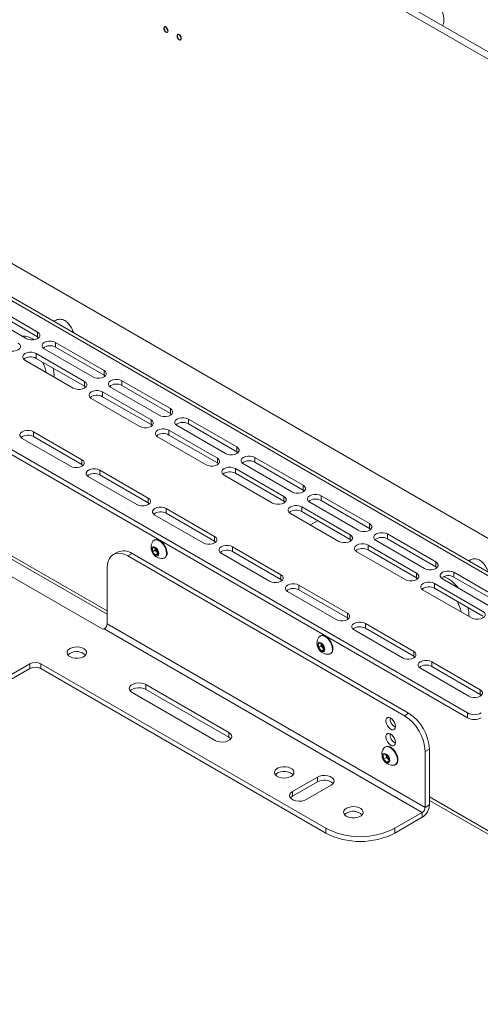
# Model space of a CAD drawing. Units: millimetres. Extents: x 97 to 7159, y 876 to 3895.
# Drawn here: x 6320 to 6556, y 2536 to 3039 of the extents above; entities that cross this region are included whole.
import ezdxf

# ---------------------------------------------------------------- set-up
doc = ezdxf.new("R2010")
doc.units = ezdxf.units.MM

msp = doc.modelspace()

# ---------------------------------------------------------------- linework, layer by layer
at = {"color": 7, "linetype": 'Continuous', "lineweight": 0}
for p, q in [((6403.39, 3109.11), (6880.69, 2833.59)), ((6885.59, 2834.45), (6408.84, 3109.65)), ((6191.12, 2986.56), (6668.41, 2711.05)), ((6618.56, 2720.83), (6233.19, 2943.28)), ((6621.11, 2721.08), (6235.74, 2943.53)), ((6170.61, 2903.07), (6548.91, 2684.7)), ((6298.6, 2890.42), (6323.35, 2876.14)), ((6329.14, 2879.48), (6304.39, 2893.77)), ((6304.39, 2891.32), (6329.14, 2877.03)), ((6337.72, 2884.88), (6337.61, 2884.73)), ((6329.14, 2877.03), (6329.14, 2879.48)), ((6329.14, 2877.03), (6329.75, 2876.58)), ((6332.54, 2870.83), (6357.29, 2856.54)), ((6363.08, 2859.89), (6338.34, 2874.18)), ((6338.34, 2871.73), (6338.34, 2874.18)), ((6338.34, 2871.73), (6363.08, 2857.44)), ((6322.64, 2865.11), (6347.39, 2850.83)), ((6353.19, 2854.18), (6328.44, 2868.46)), ((6328.44, 2866.01), (6328.44, 2868.46)), ((6328.44, 2866.01), (6353.19, 2851.73)), ((6363.08, 2857.44), (6363.08, 2859.89)), ((6363.08, 2857.44), (6363.69, 2856.99)), ((6397.03, 2840.3), (6372.28, 2854.58)), ((6372.28, 2852.13), (6372.28, 2854.58)), ((6250.82, 2854.32), (6548.91, 2682.25)), ((6353.19, 2851.73), (6353.19, 2854.18)), ((6353.19, 2851.73), (6353.79, 2851.28)), ((6366.48, 2851.24), (6391.23, 2836.95)), ((6372.28, 2852.13), (6397.03, 2837.85)), ((6356.58, 2845.52), (6381.33, 2831.24)), ((6387.13, 2834.58), (6362.38, 2848.87)), ((6362.38, 2846.42), (6362.38, 2848.87)), ((6362.38, 2846.42), (6387.13, 2832.13)), ((6397.03, 2837.85), (6397.03, 2840.3)), ((6387.13, 2832.13), (6387.13, 2834.58)), ((6397.03, 2837.85), (6397.63, 2837.4)), ((6430.97, 2820.71), (6406.22, 2834.99)), ((6406.22, 2832.54), (6406.22, 2834.99)), ((6387.13, 2832.13), (6387.74, 2831.69)), ((6400.42, 2831.65), (6425.17, 2817.36)), ((6406.22, 2832.54), (6430.97, 2818.26)), ((6321.22, 2825.11), (6345.97, 2810.83)), ((6351.77, 2814.17), (6327.02, 2828.46)), ((6327.02, 2826.01), (6327.02, 2828.46)), ((6327.02, 2826.01), (6351.77, 2811.72)), ((6390.52, 2825.93), (6415.27, 2811.64)), ((6421.07, 2814.99), (6396.32, 2829.28)), ((6396.32, 2826.83), (6396.32, 2829.28)), ((6396.32, 2826.83), (6421.07, 2812.54)), ((6430.97, 2818.26), (6430.97, 2820.71)), ((6421.07, 2812.54), (6421.07, 2814.99)), ((6430.97, 2818.26), (6431.58, 2817.81)), ((6464.91, 2801.11), (6440.16, 2815.4)), ((6440.16, 2812.95), (6440.16, 2815.4)), ((6351.77, 2811.72), (6351.77, 2814.17)), ((6351.77, 2811.72), (6352.38, 2811.28)), ((6421.07, 2812.54), (6421.68, 2812.09)), ((6455.01, 2795.4), (6430.26, 2809.69)), ((6430.26, 2807.24), (6430.26, 2809.69)), ((6434.36, 2812.05), (6459.11, 2797.77)), ((6440.16, 2812.95), (6464.91, 2798.67)), ((6355.16, 2805.52), (6379.91, 2791.23)), ((6385.71, 2794.58), (6360.96, 2808.87)), ((6360.96, 2806.42), (6360.96, 2808.87)), ((6360.96, 2806.42), (6385.71, 2792.13)), ((6424.46, 2806.34), (6449.21, 2792.05)), ((6430.26, 2807.24), (6455.01, 2792.95)), ((6464.91, 2798.67), (6464.91, 2801.11)), ((6385.71, 2792.13), (6385.71, 2794.58)), ((6455.01, 2792.95), (6455.01, 2795.4)), ((6464.91, 2798.67), (6465.52, 2798.22)), ((6498.85, 2781.52), (6474.1, 2795.81)), ((6474.1, 2793.36), (6474.1, 2795.81)), ((6385.71, 2792.13), (6386.32, 2791.68)), ((6419.65, 2774.99), (6394.9, 2789.28)), ((6394.9, 2786.83), (6394.9, 2789.28)), ((6455.01, 2792.95), (6455.62, 2792.5)), ((6488.95, 2775.81), (6464.2, 2790.09)), ((6464.2, 2787.64), (6464.2, 2790.09)), ((6468.3, 2792.46), (6493.05, 2778.18)), ((6474.1, 2793.36), (6498.85, 2779.07)), ((6389.11, 2785.93), (6413.85, 2771.64)), ((6394.9, 2786.83), (6419.65, 2772.54)), ((6458.4, 2786.75), (6483.15, 2772.46)), ((6464.2, 2787.64), (6488.95, 2773.36)), ((6472.31, 2782.96), (6468.63, 2780.84)), ((6472.31, 2782.96), (6468.63, 2780.84)), ((6498.85, 2779.07), (6498.85, 2781.52)), ((6498.85, 2779.07), (6499.46, 2778.62)), ((6419.65, 2772.54), (6419.65, 2774.99)), ((6488.95, 2773.36), (6488.95, 2775.81)), ((6532.79, 2761.93), (6508.04, 2776.22)), ((6508.04, 2773.77), (6508.04, 2776.22)), ((6387.84, 2769.06), (6389.26, 2769.18)), ((6387.84, 2767.17), (6387.84, 2769.06)), ((6388.97, 2773.19), (6388.7, 2773.04)), ((6389.26, 2769.18), (6390.67, 2767.42)), ((6389.32, 2769.11), (6389.31, 2768.96)), ((6389.31, 2768.96), (6389.31, 2769.11)), ((6389.31, 2768.02), (6389.31, 2768.96)), ((6419.65, 2772.54), (6420.26, 2772.09)), ((6453.59, 2755.4), (6428.85, 2769.68)), ((6428.85, 2767.23), (6428.85, 2769.68)), ((6488.95, 2773.36), (6489.56, 2772.91)), ((6522.89, 2756.22), (6498.14, 2770.5)), ((6498.14, 2768.05), (6498.14, 2770.5)), ((6502.24, 2772.87), (6526.99, 2758.58)), ((6508.04, 2773.77), (6532.79, 2759.48)), ((6311.69, 2765.77), (6364.72, 2735.15)), ((6369.95, 2766.94), (6367.83, 2765.71)), ((6377.45, 2766.19), (6375.33, 2764.97)), ((6516.75, 2683.33), (6375.33, 2764.97)), ((6518.87, 2684.55), (6377.45, 2766.19)), ((6389.31, 2768.02), (6387.84, 2767.17)), ((6389.26, 2765.41), (6387.84, 2767.17)), ((6390.67, 2766.23), (6389.26, 2765.41)), ((6390.67, 2765.54), (6389.26, 2765.41)), ((6390.02, 2767.14), (6389.31, 2768.02)), ((6390.67, 2766.33), (6390.02, 2767.14)), ((6390.67, 2767.42), (6390.67, 2765.54)), ((6393.95, 2763.94), (6394.22, 2764.1)), ((6423.05, 2766.34), (6447.8, 2752.05)), ((6428.85, 2767.23), (6453.59, 2752.95)), ((6492.34, 2767.15), (6517.09, 2752.87)), ((6498.14, 2768.05), (6522.89, 2753.77)), ((6362.07, 2727.71), (6307.98, 2758.94)), ((6364.72, 2730.35), (6364.72, 2758.84)), ((6532.79, 2759.48), (6532.79, 2761.93)), ((6532.79, 2759.48), (6533.4, 2759.03)), ((6549.85, 2762.43), (6549.74, 2762.28)), ((6550.43, 2762.94), (6549.85, 2762.43)), ((6453.59, 2752.95), (6453.59, 2755.4)), ((6522.89, 2753.77), (6522.89, 2756.22)), ((6566.73, 2742.34), (6541.98, 2756.62)), ((6541.98, 2754.18), (6541.98, 2756.62)), ((6541.98, 2754.18), (6566.73, 2739.89)), ((6453.59, 2752.95), (6454.2, 2752.5)), ((6487.54, 2735.81), (6462.79, 2750.09)), ((6462.79, 2747.64), (6462.79, 2750.09)), ((6522.89, 2753.77), (6523.5, 2753.32)), ((6556.83, 2736.62), (6532.08, 2750.91)), ((6532.08, 2748.46), (6532.08, 2750.91)), ((6536.18, 2753.28), (6560.93, 2738.99)), ((6456.99, 2746.74), (6481.74, 2732.46)), ((6462.79, 2747.64), (6487.54, 2733.36)), ((6526.28, 2747.56), (6551.03, 2733.28)), ((6532.08, 2748.46), (6556.83, 2734.17)), ((6487.54, 2733.36), (6487.54, 2735.81)), ((6527.36, 2636.46), (6364.72, 2730.35)), ((6487.54, 2733.36), (6488.14, 2732.91)), ((6521.48, 2716.21), (6496.73, 2730.5)), ((6496.73, 2728.05), (6496.73, 2730.5)), ((6363.13, 2727.71), (6363.24, 2727.78)), ((6525.87, 2633.89), (6363.24, 2727.78)), ((6473.82, 2724.21), (6473.55, 2724.05)), ((6490.93, 2727.15), (6515.68, 2712.87)), ((6496.73, 2728.05), (6521.48, 2713.76)), ((6472.7, 2720.07), (6474.11, 2720.2)), ((6472.7, 2718.19), (6472.7, 2720.07)), ((6474.17, 2719.04), (6472.7, 2718.19)), ((6474.11, 2720.2), (6475.53, 2718.44)), ((6474.17, 2719.98), (6474.17, 2720.13)), ((6474.17, 2720.12), (6474.17, 2719.98)), ((6474.17, 2719.04), (6474.17, 2719.98)), ((6474.87, 2718.16), (6474.17, 2719.04)), ((6474.11, 2716.43), (6472.7, 2718.19)), ((6475.53, 2717.24), (6474.11, 2716.43)), ((6475.53, 2716.55), (6474.11, 2716.43)), ((6475.53, 2717.35), (6474.87, 2718.16)), ((6475.53, 2718.44), (6475.53, 2716.55)), ((6478.8, 2714.96), (6479.07, 2715.11)), ((6521.48, 2713.76), (6521.48, 2716.21)), ((6521.48, 2713.76), (6522.09, 2713.32)), ((6286.3, 2687.44), (6325.12, 2709.86)), ((6325.12, 2707.41), (6325.12, 2709.86)), ((6476.44, 2625.77), (6330.78, 2709.86)), ((6330.78, 2709.86), (6330.78, 2707.41)), ((6555.42, 2696.62), (6530.67, 2710.91)), ((6530.67, 2708.46), (6530.67, 2710.91)), ((6286.3, 2685), (6325.12, 2707.41)), ((6476.44, 2623.32), (6330.78, 2707.41)), ((6524.87, 2707.56), (6549.62, 2693.27)), ((6530.67, 2708.46), (6555.42, 2694.17)), ((6426.95, 2674.75), (6384.52, 2699.24)), ((6384.52, 2696.79), (6384.52, 2699.24)), ((6377.45, 2695.16), (6419.88, 2670.67)), ((6426.95, 2672.3), (6384.52, 2696.79)), ((6555.42, 2694.17), (6555.42, 2696.62)), ((6555.42, 2694.17), (6556.03, 2693.72)), ((6516.75, 2683.33), (6518.87, 2684.55)), ((6548.91, 2682.25), (6548.91, 2684.7)), ((6426.95, 2672.3), (6426.95, 2674.75)), ((6505.84, 2663.16), (6507.13, 2663.56)), ((6507.05, 2667.46), (6506.78, 2667.31)), ((6507.13, 2663.56), (6508.64, 2661.97)), ((6507.41, 2663.01), (6507.38, 2663.29)), ((6529.48, 2666.18), (6527.36, 2664.96)), ((6527.36, 2636.46), (6527.36, 2664.96)), ((6529.48, 2637.69), (6529.48, 2666.18)), ((6506.05, 2661.17), (6505.84, 2663.16)), ((6507.52, 2662.01), (6506.05, 2661.17)), ((6507.56, 2659.57), (6506.05, 2661.17)), ((6507.52, 2662.01), (6507.41, 2663.01)), ((6508.28, 2661.22), (6507.52, 2662.01)), ((6508.82, 2660.3), (6507.56, 2659.57)), ((6508.85, 2659.98), (6507.56, 2659.57)), ((6508.78, 2660.69), (6508.28, 2661.22)), ((6508.64, 2661.97), (6508.85, 2659.98)), ((6512.03, 2658.21), (6512.3, 2658.37)), ((6472.2, 2651.89), (6459.47, 2644.54)), ((6472.2, 2649.44), (6459.47, 2642.09)), ((6472.2, 2649.44), (6472.2, 2651.89)), ((6459.47, 2642.09), (6459.47, 2644.54)), ((6466.54, 2640.46), (6479.27, 2647.81)), ((6529.48, 2640.04), (6710.14, 2535.75)), ((6511.8, 2625.77), (6525.87, 2633.89)), ((6525.87, 2631.44), (6525.87, 2633.89)), ((6527.36, 2636.46), (6529.48, 2637.69)), ((6511.8, 2623.32), (6525.87, 2631.44)), ((6476.44, 2623.32), (6476.44, 2625.77)), ((6511.8, 2625.77), (6511.8, 2623.32))]:
    msp.add_line(p, q, dxfattribs=at)
at = {"color": 8, "linetype": 'Continuous', "lineweight": 0}
for p, q in [((6364.72, 2736.88), (6311.69, 2767.49)), ((6709.08, 2538.08), (6529.48, 2641.77))]:
    msp.add_line(p, q, dxfattribs=at)
at = {"color": 7, "linetype": 'Continuous', "lineweight": 0, "flags": 128}
for points in [[(6530.95, 3049.45), (6532.2, 3048.58), (6533.4, 3047.44), (6534.49, 3046.09), (6535.42, 3044.58), (6536.16, 3042.98), (6536.67, 3041.36), (6536.93, 3039.79), (6536.93, 3038.33), (6536.67, 3037.07), (6536.22, 3036.12)], [(6323.35, 2876.14), (6324.38, 2875.7), (6325.6, 2875.47), (6326.89, 2875.47), (6328.11, 2875.7), (6329.14, 2876.14), (6329.9, 2876.73), (6330.29, 2877.44), (6330.29, 2878.18), (6329.9, 2878.88), (6329.14, 2879.48)], [(6338.34, 2874.18), (6337.3, 2874.61), (6336.08, 2874.84), (6334.8, 2874.84), (6333.58, 2874.61), (6332.54, 2874.18), (6331.78, 2873.58), (6331.39, 2872.87), (6331.39, 2872.13), (6331.78, 2871.43), (6332.54, 2870.83)], [(6313.45, 2870.42), (6314.48, 2869.99), (6315.7, 2869.76), (6316.99, 2869.76), (6318.21, 2869.99), (6319.24, 2870.42), (6320, 2871.02), (6320.39, 2871.72), (6320.39, 2872.46), (6320, 2873.17), (6319.24, 2873.77)], [(6328.44, 2868.46), (6327.4, 2868.9), (6326.18, 2869.13), (6324.9, 2869.13), (6323.68, 2868.9), (6322.64, 2868.46), (6321.88, 2867.86), (6321.49, 2867.16), (6321.49, 2866.42), (6321.88, 2865.71), (6322.64, 2865.11)], [(6357.29, 2856.54), (6358.32, 2856.11), (6359.54, 2855.88), (6360.83, 2855.88), (6362.05, 2856.11), (6363.08, 2856.54), (6363.84, 2857.14), (6364.23, 2857.85), (6364.23, 2858.59), (6363.84, 2859.29), (6363.08, 2859.89)], [(6372.28, 2854.58), (6371.24, 2855.02), (6370.02, 2855.25), (6368.74, 2855.25), (6367.52, 2855.02), (6366.48, 2854.58), (6365.72, 2853.99), (6365.33, 2853.28), (6365.33, 2852.54), (6365.72, 2851.84), (6366.48, 2851.24)], [(6347.39, 2850.83), (6348.42, 2850.39), (6349.64, 2850.16), (6350.93, 2850.16), (6352.15, 2850.39), (6353.19, 2850.83), (6353.94, 2851.43), (6354.34, 2852.13), (6354.34, 2852.87), (6353.94, 2853.58), (6353.19, 2854.18)], [(6362.38, 2848.87), (6361.34, 2849.3), (6360.12, 2849.53), (6358.84, 2849.53), (6357.62, 2849.3), (6356.58, 2848.87), (6355.83, 2848.27), (6355.43, 2847.57), (6355.43, 2846.83), (6355.83, 2846.12), (6356.58, 2845.52)], [(6391.23, 2836.95), (6392.27, 2836.52), (6393.49, 2836.29), (6394.77, 2836.29), (6395.99, 2836.52), (6397.03, 2836.95), (6397.78, 2837.55), (6398.18, 2838.25), (6398.18, 2839), (6397.78, 2839.7), (6397.03, 2840.3)], [(6381.33, 2831.24), (6382.37, 2830.8), (6383.59, 2830.57), (6384.87, 2830.57), (6386.09, 2830.8), (6387.13, 2831.24), (6387.88, 2831.84), (6388.28, 2832.54), (6388.28, 2833.28), (6387.88, 2833.98), (6387.13, 2834.58)], [(6406.22, 2834.99), (6405.18, 2835.43), (6403.96, 2835.66), (6402.68, 2835.66), (6401.46, 2835.43), (6400.42, 2834.99), (6399.67, 2834.39), (6399.27, 2833.69), (6399.27, 2832.95), (6399.67, 2832.24), (6400.42, 2831.65)], [(6396.32, 2829.28), (6395.28, 2829.71), (6394.06, 2829.94), (6392.78, 2829.94), (6391.56, 2829.71), (6390.52, 2829.28), (6389.77, 2828.68), (6389.37, 2827.97), (6389.37, 2827.23), (6389.77, 2826.53), (6390.52, 2825.93)], [(6327.02, 2828.46), (6325.98, 2828.89), (6324.76, 2829.12), (6323.48, 2829.12), (6322.26, 2828.89), (6321.22, 2828.46), (6320.47, 2827.86), (6320.07, 2827.16), (6320.07, 2826.42), (6320.47, 2825.71), (6321.22, 2825.11)], [(6425.17, 2817.36), (6426.21, 2816.92), (6427.43, 2816.7), (6428.71, 2816.7), (6429.93, 2816.92), (6430.97, 2817.36), (6431.72, 2817.96), (6432.12, 2818.66), (6432.12, 2819.4), (6431.72, 2820.11), (6430.97, 2820.71)], [(6415.27, 2811.64), (6416.31, 2811.21), (6417.53, 2810.98), (6418.81, 2810.98), (6420.03, 2811.21), (6421.07, 2811.64), (6421.82, 2812.24), (6422.22, 2812.95), (6422.22, 2813.69), (6421.82, 2814.39), (6421.07, 2814.99)], [(6440.16, 2815.4), (6439.12, 2815.84), (6437.9, 2816.06), (6436.62, 2816.06), (6435.4, 2815.84), (6434.36, 2815.4), (6433.61, 2814.8), (6433.21, 2814.1), (6433.21, 2813.36), (6433.61, 2812.65), (6434.36, 2812.05)], [(6345.97, 2810.83), (6347.01, 2810.39), (6348.23, 2810.16), (6349.51, 2810.16), (6350.73, 2810.39), (6351.77, 2810.83), (6352.52, 2811.43), (6352.92, 2812.13), (6352.92, 2812.87), (6352.52, 2813.57), (6351.77, 2814.17)], [(6360.96, 2808.87), (6359.93, 2809.3), (6358.71, 2809.53), (6357.42, 2809.53), (6356.2, 2809.3), (6355.16, 2808.87), (6354.41, 2808.27), (6354.01, 2807.56), (6354.01, 2806.82), (6354.41, 2806.12), (6355.16, 2805.52)], [(6430.26, 2809.69), (6429.22, 2810.12), (6428, 2810.35), (6426.72, 2810.35), (6425.5, 2810.12), (6424.46, 2809.69), (6423.71, 2809.09), (6423.31, 2808.38), (6423.31, 2807.64), (6423.71, 2806.94), (6424.46, 2806.34)], [(6459.11, 2797.77), (6460.15, 2797.33), (6461.37, 2797.1), (6462.65, 2797.1), (6463.87, 2797.33), (6464.91, 2797.77), (6465.66, 2798.37), (6466.06, 2799.07), (6466.06, 2799.81), (6465.66, 2800.52), (6464.91, 2801.11)], [(6379.91, 2791.23), (6380.95, 2790.8), (6382.17, 2790.57), (6383.45, 2790.57), (6384.67, 2790.8), (6385.71, 2791.23), (6386.47, 2791.83), (6386.86, 2792.54), (6386.86, 2793.28), (6386.47, 2793.98), (6385.71, 2794.58)], [(6449.21, 2792.05), (6450.25, 2791.62), (6451.47, 2791.39), (6452.75, 2791.39), (6453.97, 2791.62), (6455.01, 2792.05), (6455.76, 2792.65), (6456.16, 2793.36), (6456.16, 2794.1), (6455.76, 2794.8), (6455.01, 2795.4)], [(6474.1, 2795.81), (6473.06, 2796.24), (6471.84, 2796.47), (6470.56, 2796.47), (6469.34, 2796.24), (6468.3, 2795.81), (6467.55, 2795.21), (6467.15, 2794.51), (6467.15, 2793.76), (6467.55, 2793.06), (6468.3, 2792.46)], [(6394.9, 2789.28), (6393.87, 2789.71), (6392.65, 2789.94), (6391.36, 2789.94), (6390.14, 2789.71), (6389.11, 2789.28), (6388.35, 2788.68), (6387.96, 2787.97), (6387.96, 2787.23), (6388.35, 2786.53), (6389.11, 2785.93)], [(6464.2, 2790.09), (6463.16, 2790.53), (6461.94, 2790.76), (6460.66, 2790.76), (6459.44, 2790.53), (6458.4, 2790.09), (6457.65, 2789.49), (6457.25, 2788.79), (6457.25, 2788.05), (6457.65, 2787.35), (6458.4, 2786.75)], [(6493.05, 2778.18), (6494.09, 2777.74), (6495.31, 2777.51), (6496.59, 2777.51), (6497.81, 2777.74), (6498.85, 2778.18), (6499.6, 2778.77), (6500, 2779.48), (6500, 2780.22), (6499.6, 2780.92), (6498.85, 2781.52)], [(6413.85, 2771.64), (6414.89, 2771.21), (6416.11, 2770.98), (6417.4, 2770.98), (6418.62, 2771.21), (6419.65, 2771.64), (6420.41, 2772.24), (6420.8, 2772.95), (6420.8, 2773.69), (6420.41, 2774.39), (6419.65, 2774.99)], [(6483.15, 2772.46), (6484.19, 2772.03), (6485.41, 2771.8), (6486.69, 2771.8), (6487.91, 2772.03), (6488.95, 2772.46), (6489.7, 2773.06), (6490.1, 2773.76), (6490.1, 2774.5), (6489.7, 2775.21), (6488.95, 2775.81)], [(6508.04, 2776.22), (6507, 2776.65), (6505.78, 2776.88), (6504.5, 2776.88), (6503.28, 2776.65), (6502.24, 2776.22), (6501.49, 2775.62), (6501.09, 2774.91), (6501.09, 2774.17), (6501.49, 2773.47), (6502.24, 2772.87)], [(6391.11, 2766.23), (6390.99, 2767.07), (6390.63, 2767.95), (6390.09, 2768.74), (6389.43, 2769.33), (6388.75, 2769.65), (6388.14, 2769.65), (6387.68, 2769.34), (6387.43, 2768.75), (6387.43, 2767.96), (6387.68, 2767.08), (6388.14, 2766.23), (6388.75, 2765.53), (6389.43, 2765.07), (6390.09, 2764.9), (6390.63, 2765.06), (6390.99, 2765.52), (6391.11, 2766.23)], [(6395.04, 2766.35), (6394.91, 2767.53), (6394.54, 2768.78), (6393.95, 2770.01), (6393.18, 2771.13), (6392.28, 2772.08), (6391.32, 2772.78), (6390.36, 2773.19), (6389.47, 2773.27), (6388.7, 2773.04), (6388.11, 2772.49), (6388.07, 2772.43)], [(6395.3, 2766.5), (6395.18, 2767.68), (6394.81, 2768.93), (6394.22, 2770.16), (6393.45, 2771.29), (6392.55, 2772.23), (6391.59, 2772.93), (6390.63, 2773.34), (6389.74, 2773.43), (6388.97, 2773.19)], [(6428.85, 2769.68), (6427.81, 2770.12), (6426.59, 2770.35), (6425.3, 2770.35), (6424.08, 2770.12), (6423.05, 2769.68), (6422.29, 2769.08), (6421.9, 2768.38), (6421.9, 2767.64), (6422.29, 2766.94), (6423.05, 2766.34)], [(6498.14, 2770.5), (6497.1, 2770.94), (6495.88, 2771.17), (6494.6, 2771.17), (6493.38, 2770.94), (6492.34, 2770.5), (6491.59, 2769.9), (6491.19, 2769.2), (6491.19, 2768.46), (6491.59, 2767.75), (6492.34, 2767.15)], [(6375.33, 2764.97), (6373.67, 2765.78), (6372.05, 2766.26), (6370.51, 2766.41), (6369.09, 2766.23), (6367.83, 2765.71), (6366.75, 2764.87), (6365.88, 2763.74), (6365.24, 2762.33), (6364.85, 2760.69), (6364.72, 2758.84)], [(6526.99, 2758.58), (6528.03, 2758.15), (6529.25, 2757.92), (6530.53, 2757.92), (6531.75, 2758.15), (6532.79, 2758.58), (6533.54, 2759.18), (6533.94, 2759.89), (6533.94, 2760.63), (6533.54, 2761.33), (6532.79, 2761.93)], [(6447.8, 2752.05), (6448.83, 2751.62), (6450.05, 2751.39), (6451.34, 2751.39), (6452.56, 2751.62), (6453.59, 2752.05), (6454.35, 2752.65), (6454.74, 2753.35), (6454.74, 2754.09), (6454.35, 2754.8), (6453.59, 2755.4)], [(6517.09, 2752.87), (6518.13, 2752.43), (6519.35, 2752.2), (6520.63, 2752.2), (6521.85, 2752.43), (6522.89, 2752.87), (6523.64, 2753.47), (6524.04, 2754.17), (6524.04, 2754.91), (6523.64, 2755.62), (6522.89, 2756.22)], [(6541.98, 2756.62), (6540.94, 2757.06), (6539.72, 2757.29), (6538.44, 2757.29), (6537.22, 2757.06), (6536.18, 2756.62), (6535.43, 2756.03), (6535.03, 2755.32), (6535.03, 2754.58), (6535.43, 2753.88), (6536.18, 2753.28)], [(6462.79, 2750.09), (6461.75, 2750.53), (6460.53, 2750.76), (6459.25, 2750.76), (6458.03, 2750.53), (6456.99, 2750.09), (6456.23, 2749.49), (6455.84, 2748.79), (6455.84, 2748.05), (6456.23, 2747.34), (6456.99, 2746.74)], [(6532.08, 2750.91), (6531.05, 2751.35), (6529.83, 2751.57), (6528.54, 2751.57), (6527.32, 2751.34), (6526.28, 2750.91), (6525.53, 2750.31), (6525.13, 2749.61), (6525.13, 2748.87), (6525.53, 2748.16), (6526.28, 2747.56)], [(6481.74, 2732.46), (6482.77, 2732.02), (6483.99, 2731.79), (6485.28, 2731.79), (6486.5, 2732.02), (6487.54, 2732.46), (6488.29, 2733.06), (6488.69, 2733.76), (6488.69, 2734.5), (6488.29, 2735.21), (6487.54, 2735.81)], [(6551.03, 2733.28), (6552.07, 2732.84), (6553.29, 2732.61), (6554.57, 2732.61), (6555.79, 2732.84), (6556.83, 2733.28), (6557.59, 2733.88), (6557.98, 2734.58), (6557.98, 2735.32), (6557.59, 2736.03), (6556.83, 2736.62)], [(6496.73, 2730.5), (6495.69, 2730.93), (6494.47, 2731.16), (6493.19, 2731.16), (6491.97, 2730.93), (6490.93, 2730.5), (6490.18, 2729.9), (6489.78, 2729.2), (6489.78, 2728.46), (6490.18, 2727.75), (6490.93, 2727.15)], [(6479.89, 2717.36), (6479.76, 2718.55), (6479.39, 2719.79), (6478.8, 2721.02), (6478.03, 2722.15), (6477.14, 2723.09), (6476.18, 2723.79), (6475.21, 2724.2), (6474.32, 2724.29), (6473.55, 2724.05), (6472.96, 2723.51), (6472.92, 2723.45)], [(6480.16, 2717.52), (6480.03, 2718.7), (6479.66, 2719.95), (6479.07, 2721.18), (6478.3, 2722.3), (6477.41, 2723.25), (6476.44, 2723.95), (6475.48, 2724.36), (6474.59, 2724.44), (6473.82, 2724.21)], [(6475.97, 2717.24), (6475.84, 2718.09), (6475.48, 2718.97), (6474.94, 2719.75), (6474.28, 2720.35), (6473.6, 2720.67), (6472.99, 2720.67), (6472.53, 2720.35), (6472.29, 2719.76), (6472.29, 2718.97), (6472.53, 2718.1), (6472.99, 2717.25), (6473.6, 2716.55), (6474.28, 2716.08), (6474.94, 2715.92), (6475.48, 2716.08), (6475.84, 2716.54), (6475.97, 2717.24)], [(6345.63, 2717.61), (6344.81, 2716.98), (6344.31, 2716.25), (6344.17, 2715.47), (6344.4, 2714.7), (6344.98, 2713.99), (6345.88, 2713.39), (6347.02, 2712.96), (6348.32, 2712.73), (6349.68, 2712.7), (6351, 2712.88), (6352.19, 2713.27), (6353.15, 2713.83), (6353.82, 2714.51), (6354.14, 2715.27), (6354.09, 2716.06), (6353.68, 2716.81), (6352.93, 2717.47), (6351.91, 2717.98), (6350.68, 2718.32), (6349.34, 2718.45), (6347.98, 2718.37), (6346.71, 2718.09), (6345.63, 2717.61)], [(6345.63, 2715.16), (6344.81, 2714.54), (6344.64, 2714.35)], [(6515.68, 2712.87), (6516.72, 2712.43), (6517.94, 2712.2), (6519.22, 2712.2), (6520.44, 2712.43), (6521.48, 2712.87), (6522.23, 2713.47), (6522.63, 2714.17), (6522.63, 2714.91), (6522.23, 2715.61), (6521.48, 2716.21)], [(6530.67, 2710.91), (6529.63, 2711.34), (6528.41, 2711.57), (6527.13, 2711.57), (6525.91, 2711.34), (6524.87, 2710.91), (6524.12, 2710.31), (6523.72, 2709.6), (6523.72, 2708.86), (6524.12, 2708.16), (6524.87, 2707.56)], [(6384.52, 2699.24), (6383.38, 2699.73), (6382.05, 2700.02), (6380.63, 2700.08), (6379.24, 2699.91), (6377.99, 2699.51), (6376.98, 2698.93), (6376.3, 2698.21), (6376, 2697.41), (6376.1, 2696.59), (6376.6, 2695.82), (6377.45, 2695.16)], [(6384.52, 2696.79), (6383.38, 2697.28), (6382.05, 2697.57), (6380.63, 2697.63), (6379.24, 2697.46), (6377.99, 2697.06), (6376.98, 2696.48), (6376.46, 2695.98)], [(6549.62, 2693.27), (6550.66, 2692.84), (6551.88, 2692.61), (6553.16, 2692.61), (6554.38, 2692.84), (6555.42, 2693.27), (6556.17, 2693.87), (6556.57, 2694.58), (6556.57, 2695.32), (6556.17, 2696.02), (6555.42, 2696.62)], [(6512.15, 2677.82), (6512.02, 2678.82), (6511.63, 2679.87), (6511.03, 2680.86), (6510.29, 2681.67), (6509.47, 2682.21), (6508.68, 2682.44), (6508, 2682.32), (6507.5, 2681.86), (6507.24, 2681.13), (6507.24, 2680.18), (6507.5, 2679.14), (6508, 2678.11), (6508.68, 2677.2), (6509.47, 2676.52), (6510.29, 2676.12), (6511.03, 2676.07), (6511.63, 2676.36), (6512.02, 2676.97), (6512.15, 2677.82)], [(6419.88, 2670.67), (6421.02, 2670.18), (6422.35, 2669.89), (6423.77, 2669.83), (6425.16, 2670), (6426.41, 2670.4), (6427.41, 2670.98), (6428.1, 2671.7), (6428.4, 2672.5), (6428.3, 2673.32), (6427.8, 2674.09), (6426.95, 2674.75)], [(6512.15, 2669.65), (6512.02, 2670.66), (6511.63, 2671.71), (6511.03, 2672.69), (6510.29, 2673.5), (6509.47, 2674.05), (6508.68, 2674.27), (6508, 2674.15), (6507.5, 2673.7), (6507.24, 2672.96), (6507.24, 2672.02), (6507.5, 2670.98), (6508, 2669.95), (6508.68, 2669.04), (6509.47, 2668.35), (6510.29, 2667.96), (6511.03, 2667.91), (6511.63, 2668.2), (6512.02, 2668.8), (6512.15, 2669.65)], [(6427.94, 2671.48), (6427.8, 2671.64), (6426.95, 2672.3)], [(6506.64, 2660), (6507.3, 2659.45), (6507.98, 2659.19), (6508.56, 2659.25), (6508.99, 2659.62), (6509.19, 2660.26), (6509.14, 2661.07), (6508.85, 2661.95), (6508.36, 2662.78), (6507.73, 2663.45), (6507.04, 2663.86), (6506.4, 2663.96), (6505.89, 2663.74), (6505.57, 2663.22), (6505.49, 2662.49), (6505.67, 2661.62), (6506.06, 2660.76), (6506.64, 2660)], [(6511.19, 2657.97), (6511.67, 2658.05), (6512.36, 2658.45), (6512.84, 2659.14), (6513.09, 2660.08), (6513.09, 2661.2), (6512.84, 2662.42), (6512.35, 2663.67), (6511.67, 2664.86), (6510.83, 2665.9), (6509.89, 2666.73), (6508.92, 2667.29), (6507.99, 2667.54), (6507.15, 2667.46), (6506.46, 2667.07), (6506.15, 2666.7)], [(6512.3, 2658.37), (6512.63, 2658.61), (6513.11, 2659.3), (6513.36, 2660.23), (6513.36, 2661.35), (6513.11, 2662.58), (6512.62, 2663.83), (6511.94, 2665.01), (6511.1, 2666.06), (6510.16, 2666.89), (6509.19, 2667.45), (6508.25, 2667.7), (6507.42, 2667.62), (6507.05, 2667.46)], [(6507.4, 2663.27), (6507.4, 2663.23), (6507.41, 2663.01)], [(6458.77, 2652.3), (6459.59, 2652.92), (6460.09, 2653.66), (6460.23, 2654.44), (6460, 2655.21), (6459.41, 2655.92), (6458.52, 2656.52), (6457.38, 2656.95), (6456.08, 2657.18), (6454.72, 2657.21), (6453.4, 2657.02), (6452.21, 2656.64), (6451.25, 2656.08), (6450.58, 2655.4), (6450.26, 2654.63), (6450.3, 2653.85), (6450.72, 2653.1), (6451.46, 2652.44), (6452.49, 2651.93), (6453.72, 2651.59), (6455.06, 2651.45), (6456.42, 2651.54), (6457.68, 2651.82), (6458.77, 2652.3)], [(6459.76, 2653.11), (6459.41, 2653.47), (6458.52, 2654.07), (6457.38, 2654.5), (6456.08, 2654.73), (6454.72, 2654.76), (6453.4, 2654.58), (6452.21, 2654.19), (6451.25, 2653.63), (6450.7, 2653.11)], [(6479.27, 2647.81), (6480.13, 2648.47), (6480.62, 2649.24), (6480.72, 2650.06), (6480.42, 2650.86), (6479.74, 2651.58), (6478.73, 2652.16), (6477.48, 2652.55), (6476.09, 2652.73), (6474.67, 2652.67), (6473.34, 2652.38), (6472.2, 2651.89)], [(6459.47, 2644.54), (6458.62, 2643.88), (6458.12, 2643.12), (6458.02, 2642.3), (6458.32, 2641.49), (6459.01, 2640.77), (6460.01, 2640.19), (6461.26, 2639.8), (6462.65, 2639.62), (6464.07, 2639.68), (6465.41, 2639.97), (6466.54, 2640.46)], [(6459.47, 2642.09), (6458.62, 2641.44), (6458.48, 2641.28)], [(6487.05, 2635.97), (6486.23, 2635.34), (6485.73, 2634.61), (6485.59, 2633.83), (6485.82, 2633.06), (6486.41, 2632.35), (6487.3, 2631.75), (6488.44, 2631.32), (6489.74, 2631.08), (6491.1, 2631.06), (6492.42, 2631.24), (6493.61, 2631.63), (6494.57, 2632.19), (6495.24, 2632.87), (6495.56, 2633.63), (6495.51, 2634.42), (6495.1, 2635.17), (6494.36, 2635.83), (6493.33, 2636.34), (6492.1, 2636.68), (6490.76, 2636.81), (6489.4, 2636.73), (6488.14, 2636.45), (6487.05, 2635.97)], [(6487.05, 2633.52), (6486.23, 2632.89), (6486.06, 2632.7)]]:
    msp.add_lwpolyline(points, dxfattribs=at)
at = {"color": 7, "linetype": 'Continuous', "flags": 128}
for points in [[(6394.45, 3035.47), (6394.09, 3035.45), (6393.83, 3035.23), (6393.71, 3034.84), (6393.75, 3034.34), (6393.95, 3033.81), (6394.27, 3033.32), (6394.66, 3032.96), (6395.07, 3032.77), (6395.44, 3032.78), (6395.7, 3033), (6395.82, 3033.39), (6395.78, 3033.89), (6395.58, 3034.42), (6395.26, 3034.91), (6394.87, 3035.28), (6394.45, 3035.47)], [(6401.17, 3031.59), (6400.81, 3031.57), (6400.55, 3031.35), (6400.43, 3030.96), (6400.47, 3030.47), (6400.66, 3029.93), (6400.98, 3029.44), (6401.38, 3029.08), (6401.79, 3028.89), (6402.16, 3028.9), (6402.42, 3029.12), (6402.54, 3029.51), (6402.5, 3030.01), (6402.3, 3030.54), (6401.98, 3031.03), (6401.58, 3031.4), (6401.17, 3031.59)]]:
    msp.add_lwpolyline(points, dxfattribs=at)
at = {"color": 7, "linetype": 'Continuous', "lineweight": 0}
for centre, radius, start, end in [((6321.43, 2867.41), 10.03, 54.0127, 91.8846), ((6335.47, 2866.63), 5.85, 60.6785, 127.3374), ((6325.57, 2860.92), 5.85, 60.6785, 127.3374), ((6309.83, 2853.35), 24.36, 12.9367, 26.3123), ((6319.63, 2856.87), 17.92, 358.8469, 13.4404), ((6369.41, 2847.04), 5.85, 60.6785, 127.3374), ((6359.52, 2841.32), 5.85, 60.6785, 127.3374), ((6403.36, 2827.45), 5.85, 60.6785, 127.3374), ((6324.16, 2820.91), 5.85, 60.6785, 127.3374), ((6393.46, 2821.73), 5.85, 60.6785, 127.3374), ((6437.3, 2807.85), 5.85, 60.6785, 127.3374), ((6358.1, 2801.32), 5.85, 60.6785, 127.3374), ((6427.4, 2802.14), 5.85, 60.6785, 127.3374), ((6471.24, 2788.26), 5.85, 60.6785, 127.3374), ((6392.04, 2781.73), 5.85, 60.6785, 127.3374), ((6461.34, 2782.55), 5.85, 60.6785, 127.3374), ((6505.18, 2768.67), 5.85, 60.6785, 127.3374), ((6392.79, 2769.34), 5.65, 146.8099, 273.1847), ((6392.38, 2769.1), 3.07, 182.6393, 219.7721), ((6373.04, 2759.93), 7.66, 54.8748, 113.8147), ((6392.1, 2768.77), 2.64, 218.0623, 237.233), ((6392.78, 2765.96), 2.28, 278.1394, 9.706), ((6392.82, 2766.18), 2.51, 303.9367, 7.3755), ((6425.98, 2762.14), 5.85, 60.6785, 127.3374), ((6495.28, 2762.98), 5.82, 60.5827, 128.0511), ((6539.12, 2749.08), 5.85, 60.6785, 127.3374), ((6529.98, 2738.04), 17.76, 36.626, 67.5722), ((6529.22, 2743.36), 5.85, 60.6785, 127.3374), ((6459.92, 2742.55), 5.85, 60.6785, 127.3374), ((6521.96, 2730.9), 24.36, 12.9367, 26.3123), ((6531.77, 2734.42), 17.92, 358.8469, 13.4404), ((6361.5, 2730.49), 3.23, 302.6055, 357.3945), ((6493.87, 2722.95), 5.85, 60.6785, 127.3374), ((6362.6, 2728.74), 1.15, 242.6097, 297.3903), ((6477.65, 2720.35), 5.65, 146.8099, 273.1847), ((6477.23, 2720.12), 3.07, 182.6393, 219.7721), ((6349.1, 2709.21), 6.89, 48.1908, 120.2486), ((6476.96, 2719.79), 2.64, 218.0623, 237.233), ((6477.64, 2716.98), 2.28, 278.1394, 9.706), ((6477.67, 2717.2), 2.51, 303.9367, 7.3755), ((6327.95, 2704.4), 6.15, 62.6097, 117.3903), ((6527.81, 2703.36), 5.85, 60.6785, 127.3374), ((6327.95, 2701.95), 6.15, 62.6097, 117.3903), ((6504.49, 2664), 22.88, 2.3869, 57.6131), ((6506.61, 2665.23), 22.88, 2.3869, 57.6131), ((6552.45, 2691.53), 7.69, 242.6125, 297.3907), ((6514.36, 2681.95), 5.03, 176.3591, 243.6356), ((6552.45, 2689.08), 7.69, 242.6125, 297.3907), ((6514.36, 2673.78), 5.03, 176.3591, 243.6356), ((6510.88, 2663.61), 5.65, 146.8099, 223.4836), ((6510.88, 2663.61), 5.65, 223.4836, 273.1847), ((6510.61, 2663.45), 3.23, 187.7527, 223.6139), ((6510.08, 2662.9), 2.47, 222.9887, 237.7274), ((6475.65, 2643.3), 7.04, 49.1063, 119.3332), ((6490.52, 2627.57), 6.89, 48.1908, 120.2486), ((6521.65, 2638.04), 7.84, 302.6055, 357.3945), ((6524.13, 2636.61), 3.23, 302.6055, 357.3945), ((6494.12, 2659.76), 38.32, 242.5243, 297.4757), ((6494.12, 2657.31), 38.32, 242.5243, 297.4757)]:
    msp.add_arc(centre, radius, start, end, dxfattribs=at)
for points, knots in [([(6347.62, 2878.95), (6347.34, 2879.61), (6346.68, 2881.18), (6345.32, 2883.45), (6343.43, 2885.27), (6341.23, 2886.08), (6338.99, 2885.97), (6337.94, 2885.23), (6337.39, 2884.85)], [0, 0, 0, 0, 0.127549, 0.300221, 0.482648, 0.653398, 0.820773, 1, 1, 1, 1]), ([(6559.77, 2756.49), (6559.57, 2756.96), (6559.02, 2758.28), (6557.86, 2760.41), (6556.13, 2762.41), (6553.96, 2763.52), (6551.75, 2763.61), (6550.22, 2763.08), (6549.67, 2762.51), (6549.56, 2762.39)], [0, 0, 0, 0, 0.090432, 0.252975, 0.434085, 0.608952, 0.774497, 0.951902, 1, 1, 1, 1])]:
    msp.add_open_spline(points, degree=3, knots=knots, dxfattribs=at)

doc.saveas('drawing.dxf')
